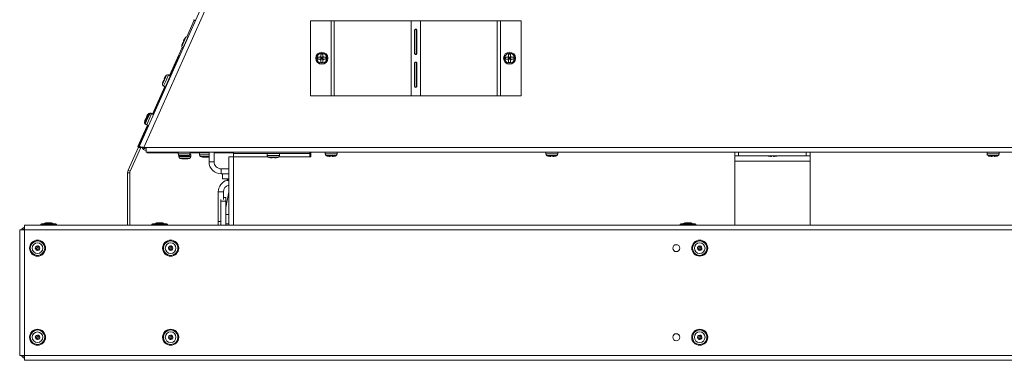
# Model space of a CAD drawing. Units: inches. Extents: x 31 to 224, y -10 to 139.
# Drawn here: x 71 to 98, y 92 to 101 of the extents above; entities that cross this region are included whole.
import ezdxf

# ---------------------------------------------------------------- set-up
doc = ezdxf.new("R2010")
doc.units = ezdxf.units.IN
doc.header["$MEASUREMENT"] = 0

msp = doc.modelspace()

# ---------------------------------------------------------------- linework, layer by layer
at = {"color": 7, "linetype": 'Continuous', "lineweight": 15}
for p, q in [((74.632, 97.353), (85.448, 121.646)), ((85.549, 121.564), (74.77, 97.353)), ((76.11, 100.744), (75.912, 100.297)), ((79.203, 98.728), (79.203, 100.728)), ((79.203, 100.728), (79.752, 100.728)), ((79.752, 98.728), (79.752, 100.728)), ((79.752, 100.728), (79.838, 100.728)), ((79.838, 98.728), (79.838, 100.728)), ((79.838, 100.728), (81.883, 100.728)), ((81.883, 98.728), (81.883, 100.728)), ((82.132, 100.728), (81.883, 100.728)), ((82.132, 98.728), (82.132, 100.728)), ((82.132, 100.728), (84.176, 100.728)), ((84.176, 98.728), (84.176, 100.728)), ((84.176, 100.728), (84.263, 100.728)), ((84.263, 98.728), (84.263, 100.728)), ((84.263, 100.728), (84.811, 100.728)), ((84.811, 98.728), (84.811, 100.728)), ((81.987, 100.478), (81.978, 100.478)), ((81.978, 99.853), (81.978, 100.478)), ((81.987, 99.853), (81.987, 100.478)), ((82.028, 100.478), (82.037, 100.478)), ((82.028, 100.478), (82.028, 99.853)), ((82.037, 100.478), (82.037, 99.853)), ((75.811, 100.144), (75.833, 100.193)), ((75.834, 100.219), (75.825, 100.197)), ((75.941, 100.292), (75.938, 100.293)), ((75.786, 100.016), (75.454, 99.269)), ((75.803, 100.148), (75.793, 100.126)), ((75.808, 99.999), (75.81, 99.998)), ((75.607, 99.572), (75.708, 99.801)), ((75.708, 99.801), (75.719, 99.796)), ((79.398, 99.755), (79.398, 99.701)), ((79.534, 99.837), (79.48, 99.837)), ((79.48, 99.779), (79.48, 99.755)), ((79.534, 99.755), (79.48, 99.755)), ((79.48, 99.701), (79.48, 99.755)), ((79.48, 99.755), (79.507, 99.728)), ((79.48, 99.728), (79.507, 99.728)), ((79.507, 99.728), (79.48, 99.701)), ((79.534, 99.701), (79.48, 99.701)), ((79.507, 99.755), (79.507, 99.728)), ((79.507, 99.728), (79.534, 99.755)), ((79.534, 99.701), (79.507, 99.728)), ((79.507, 99.728), (79.534, 99.728)), ((79.507, 99.728), (79.507, 99.701)), ((79.534, 99.779), (79.534, 99.755)), ((79.558, 99.755), (79.534, 99.755)), ((79.534, 99.701), (79.534, 99.755)), ((79.558, 99.701), (79.534, 99.701)), ((79.616, 99.701), (79.616, 99.755)), ((81.987, 99.853), (81.978, 99.853)), ((82.028, 99.853), (82.037, 99.853)), ((84.398, 99.755), (84.398, 99.701)), ((84.534, 99.837), (84.48, 99.837)), ((84.48, 99.779), (84.48, 99.755)), ((84.534, 99.755), (84.48, 99.755)), ((84.48, 99.701), (84.48, 99.755)), ((84.48, 99.755), (84.507, 99.728)), ((84.48, 99.728), (84.507, 99.728)), ((84.507, 99.728), (84.48, 99.701)), ((84.534, 99.701), (84.48, 99.701)), ((84.507, 99.755), (84.507, 99.728)), ((84.507, 99.728), (84.534, 99.755)), ((84.507, 99.728), (84.507, 99.701)), ((84.534, 99.701), (84.507, 99.728)), ((84.507, 99.728), (84.534, 99.728)), ((84.534, 99.779), (84.534, 99.755)), ((84.558, 99.755), (84.534, 99.755)), ((84.534, 99.701), (84.534, 99.755)), ((84.558, 99.701), (84.534, 99.701)), ((84.616, 99.701), (84.616, 99.755)), ((75.607, 99.572), (75.012, 98.235)), ((79.48, 99.619), (79.534, 99.619)), ((81.978, 98.978), (81.978, 99.603)), ((81.987, 99.603), (81.978, 99.603)), ((81.987, 98.978), (81.987, 99.603)), ((82.028, 99.603), (82.037, 99.603)), ((82.028, 99.603), (82.028, 98.978)), ((82.037, 99.603), (82.037, 98.978)), ((84.48, 99.619), (84.534, 99.619)), ((75.287, 99.137), (75.278, 99.116)), ((75.296, 99.134), (75.318, 99.183)), ((75.319, 99.209), (75.309, 99.187)), ((75.469, 99.262), (75.423, 99.283)), ((75.323, 98.975), (74.995, 98.239)), ((75.292, 98.989), (75.338, 98.968)), ((81.987, 98.978), (81.978, 98.978)), ((82.028, 98.978), (82.037, 98.978)), ((79.203, 98.728), (79.752, 98.728)), ((79.752, 98.728), (79.838, 98.728)), ((79.838, 98.728), (81.883, 98.728)), ((81.883, 98.728), (82.132, 98.728)), ((82.132, 98.728), (84.176, 98.728)), ((84.176, 98.728), (84.263, 98.728)), ((84.263, 98.728), (84.811, 98.728)), ((74.814, 98.115), (74.805, 98.094)), ((74.823, 98.112), (74.845, 98.161)), ((74.84, 98.102), (74.83, 98.081)), ((74.846, 98.187), (74.836, 98.165)), ((74.849, 98.099), (74.871, 98.148)), ((74.871, 98.174), (74.862, 98.152)), ((74.996, 98.24), (74.95, 98.261)), ((75.021, 98.227), (74.975, 98.248)), ((75.023, 98.231), (75.021, 98.232)), ((74.879, 97.938), (74.348, 96.745)), ((74.864, 97.945), (74.762, 97.716)), ((74.819, 97.967), (74.834, 97.96)), ((74.845, 97.954), (74.89, 97.933)), ((74.61, 97.373), (74.762, 97.716)), ((74.762, 97.716), (74.777, 97.709)), ((74.683, 97.35), (74.403, 96.721)), ((74.625, 97.366), (74.61, 97.373)), ((74.667, 97.338), (74.632, 97.353)), ((74.77, 97.353), (74.83, 97.353)), ((74.83, 97.353), (131.685, 97.353)), ((74.83, 97.228), (74.83, 97.353)), ((131.685, 97.228), (74.83, 97.228)), ((74.852, 97.206), (74.852, 97.228)), ((74.852, 97.206), (75.679, 97.206)), ((75.679, 97.228), (75.679, 97.178)), ((75.697, 97.139), (75.697, 97.111)), ((75.789, 97.113), (75.813, 97.113)), ((75.807, 97.046), (75.831, 97.046)), ((75.867, 97.123), (75.813, 97.123)), ((75.885, 97.056), (75.831, 97.056)), ((75.831, 97.046), (75.86, 97.046)), ((75.885, 97.046), (75.86, 97.046)), ((75.867, 97.113), (75.891, 97.113)), ((75.885, 97.046), (75.909, 97.046)), ((75.998, 97.161), (76.019, 97.161)), ((76.001, 97.178), (76.001, 97.228)), ((76.001, 97.206), (76.504, 97.206)), ((76.019, 97.111), (76.019, 97.161)), ((76.249, 97.206), (76.249, 97.156)), ((76.329, 97.101), (76.302, 97.101)), ((76.361, 97.091), (76.353, 97.091)), ((76.38, 97.091), (76.412, 97.091)), ((76.441, 97.091), (76.412, 97.091)), ((76.488, 97.101), (76.441, 97.101)), ((76.441, 97.091), (76.458, 97.094)), ((76.459, 97.091), (76.468, 97.091)), ((76.504, 96.97), (76.504, 97.228)), ((76.638, 96.97), (76.638, 97.228)), ((76.638, 97.206), (77.153, 97.206)), ((77.027, 95.282), (77.027, 97.102)), ((77.027, 97.102), (77.153, 97.102)), ((77.153, 97.228), (77.153, 97.19)), ((79.185, 97.19), (77.153, 97.19)), ((77.153, 97.19), (77.153, 97.102)), ((78.054, 97.19), (78.054, 97.14)), ((78.164, 97.075), (78.188, 97.075)), ((78.242, 97.085), (78.188, 97.085)), ((78.242, 97.075), (78.266, 97.075)), ((78.376, 97.14), (78.376, 97.19)), ((79.185, 97.228), (79.185, 97.19)), ((79.185, 97.102), (79.185, 97.19)), ((79.185, 97.102), (79.215, 97.102)), ((79.215, 97.102), (79.215, 97.228)), ((79.596, 97.228), (79.596, 97.178)), ((79.706, 97.113), (79.73, 97.113)), ((79.784, 97.123), (79.73, 97.123)), ((79.784, 97.113), (79.808, 97.113)), ((79.918, 97.178), (79.918, 97.228)), ((85.471, 97.228), (85.471, 97.178)), ((85.581, 97.113), (85.605, 97.113)), ((85.659, 97.123), (85.605, 97.123)), ((85.659, 97.113), (85.683, 97.113)), ((85.793, 97.178), (85.793, 97.228)), ((90.507, 97.123), (90.507, 97.228)), ((90.607, 97.123), (90.507, 97.123)), ((90.507, 96.981), (90.507, 97.123)), ((90.607, 97.228), (90.607, 97.123)), ((92.407, 97.123), (90.607, 97.123)), ((91.456, 97.113), (91.48, 97.113)), ((91.534, 97.113), (91.558, 97.113)), ((92.407, 97.123), (92.407, 97.228)), ((92.507, 97.123), (92.407, 97.123)), ((92.507, 97.228), (92.507, 97.123)), ((92.507, 96.981), (92.507, 97.123)), ((97.221, 97.228), (97.221, 97.178)), ((97.331, 97.113), (97.355, 97.113)), ((97.409, 97.123), (97.355, 97.123)), ((97.409, 97.113), (97.433, 97.113)), ((97.543, 97.178), (97.543, 97.228)), ((76.504, 96.97), (76.638, 96.97)), ((76.828, 96.781), (76.828, 96.647)), ((77.027, 96.781), (76.828, 96.781)), ((92.507, 96.981), (90.507, 96.981)), ((90.507, 95.282), (90.507, 96.981)), ((92.507, 95.282), (92.507, 96.981)), ((74.394, 96.677), (74.334, 96.677)), ((74.334, 96.677), (74.334, 95.282)), ((74.348, 96.745), (74.403, 96.721)), ((74.394, 96.677), (74.394, 95.282)), ((77.027, 96.647), (76.828, 96.647)), ((76.86, 96.647), (76.86, 96.512)), ((77.027, 96.647), (76.86, 96.647)), ((77.027, 96.512), (76.86, 96.512)), ((76.983, 96.491), (76.983, 96.487)), ((77.027, 96.466), (77.004, 96.466)), ((76.749, 96.163), (76.884, 96.163)), ((76.749, 96.163), (76.75, 95.38)), ((76.884, 96.163), (76.884, 95.967)), ((76.953, 96.019), (76.884, 96.019)), ((77.027, 96.171), (76.953, 95.749)), ((76.953, 96.019), (76.953, 95.922)), ((76.818, 95.967), (76.818, 95.922)), ((76.818, 95.922), (76.953, 95.922)), ((76.818, 95.922), (76.818, 95.282)), ((76.953, 95.922), (76.953, 95.282)), ((77.027, 95.567), (76.953, 95.567)), ((134.928, 95.282), (71.586, 95.282)), ((71.586, 95.156), (71.586, 95.282)), ((72.016, 95.291), (72.443, 95.291)), ((72.037, 95.312), (72.422, 95.312)), ((72.171, 95.343), (72.203, 95.343)), ((72.203, 95.343), (72.231, 95.343)), ((72.231, 95.343), (72.282, 95.343)), ((72.282, 95.343), (72.288, 95.343)), ((74.974, 95.291), (75.401, 95.291)), ((74.995, 95.312), (75.38, 95.312)), ((75.129, 95.343), (75.162, 95.343)), ((75.162, 95.343), (75.189, 95.343)), ((75.189, 95.343), (75.241, 95.343)), ((75.241, 95.343), (75.247, 95.343)), ((76.75, 95.282), (76.75, 95.38)), ((76.953, 95.317), (77.027, 95.317)), ((89.044, 95.291), (89.471, 95.291)), ((89.065, 95.312), (89.45, 95.312)), ((89.198, 95.343), (89.231, 95.343)), ((89.231, 95.343), (89.258, 95.343)), ((89.258, 95.343), (89.31, 95.343)), ((89.31, 95.343), (89.316, 95.343)), ((71.461, 91.801), (71.461, 95.156)), ((71.461, 95.156), (71.586, 95.156)), ((134.928, 95.156), (71.586, 95.156)), ((71.586, 91.801), (71.586, 95.156)), ((71.877, 94.665), (71.884, 94.692)), ((71.919, 94.655), (71.877, 94.665)), ((71.884, 94.692), (71.926, 94.683)), ((71.926, 94.683), (71.935, 94.725)), ((71.935, 94.725), (71.963, 94.719)), ((71.963, 94.719), (71.953, 94.677)), ((71.953, 94.677), (71.995, 94.667)), ((71.995, 94.667), (71.989, 94.64)), ((75.423, 94.665), (75.429, 94.692)), ((75.465, 94.655), (75.423, 94.665)), ((75.429, 94.692), (75.471, 94.683)), ((75.471, 94.683), (75.481, 94.725)), ((75.481, 94.725), (75.508, 94.719)), ((75.508, 94.719), (75.498, 94.677)), ((75.498, 94.677), (75.54, 94.667)), ((75.54, 94.667), (75.534, 94.64)), ((88.971, 94.756), (88.918, 94.756)), ((89.511, 94.665), (89.517, 94.692)), ((89.553, 94.655), (89.511, 94.665)), ((89.517, 94.692), (89.559, 94.683)), ((89.559, 94.683), (89.569, 94.725)), ((89.569, 94.725), (89.596, 94.719)), ((89.596, 94.719), (89.586, 94.677)), ((89.586, 94.677), (89.628, 94.667)), ((89.628, 94.667), (89.622, 94.64)), ((71.91, 94.613), (71.919, 94.655)), ((71.937, 94.607), (71.91, 94.613)), ((71.947, 94.649), (71.937, 94.607)), ((71.989, 94.64), (71.947, 94.649)), ((75.455, 94.613), (75.465, 94.655)), ((75.482, 94.607), (75.455, 94.613)), ((75.492, 94.649), (75.482, 94.607)), ((75.534, 94.64), (75.492, 94.649)), ((89.543, 94.613), (89.553, 94.655)), ((89.571, 94.607), (89.543, 94.613)), ((89.58, 94.649), (89.571, 94.607)), ((89.622, 94.64), (89.58, 94.649)), ((71.877, 92.29), (71.884, 92.317)), ((71.884, 92.317), (71.926, 92.308)), ((71.926, 92.308), (71.935, 92.35)), ((71.935, 92.35), (71.963, 92.344)), ((71.963, 92.344), (71.953, 92.302)), ((71.953, 92.302), (71.995, 92.292)), ((75.423, 92.29), (75.429, 92.317)), ((75.429, 92.317), (75.471, 92.308)), ((75.471, 92.308), (75.481, 92.35)), ((75.481, 92.35), (75.508, 92.344)), ((75.508, 92.344), (75.498, 92.302)), ((75.498, 92.302), (75.54, 92.292)), ((89.511, 92.29), (89.517, 92.317)), ((89.517, 92.317), (89.559, 92.308)), ((89.559, 92.308), (89.569, 92.35)), ((89.569, 92.35), (89.596, 92.344)), ((89.596, 92.344), (89.586, 92.302)), ((89.586, 92.302), (89.628, 92.292)), ((71.919, 92.28), (71.877, 92.29)), ((71.91, 92.238), (71.919, 92.28)), ((71.937, 92.232), (71.91, 92.238)), ((71.947, 92.274), (71.937, 92.232)), ((71.989, 92.265), (71.947, 92.274)), ((71.995, 92.292), (71.989, 92.265)), ((75.465, 92.28), (75.423, 92.29)), ((75.455, 92.238), (75.465, 92.28)), ((75.482, 92.232), (75.455, 92.238)), ((75.492, 92.274), (75.482, 92.232)), ((75.534, 92.265), (75.492, 92.274)), ((75.54, 92.292), (75.534, 92.265)), ((89.553, 92.28), (89.511, 92.29)), ((89.543, 92.238), (89.553, 92.28)), ((89.571, 92.232), (89.543, 92.238)), ((89.58, 92.274), (89.571, 92.232)), ((89.622, 92.265), (89.58, 92.274)), ((89.628, 92.292), (89.622, 92.265)), ((71.586, 91.801), (71.461, 91.801)), ((134.928, 91.801), (71.586, 91.801)), ((71.586, 91.676), (71.586, 91.801)), ((134.928, 91.676), (71.586, 91.676))]:
    msp.add_line(p, q, dxfattribs=at)
at = {"color": 8, "linetype": 'Continuous', "lineweight": 15}
for p, q in [((75.831, 100.165), (75.777, 100.043)), ((75.885, 100.286), (75.831, 100.165)), ((75.938, 100.293), (75.873, 100.146)), ((75.873, 100.146), (75.808, 99.999)), ((75.618, 99.567), (75.607, 99.572)), ((75.316, 99.154), (75.261, 99.033)), ((75.358, 99.136), (75.292, 98.989)), ((75.37, 99.276), (75.316, 99.154)), ((75.423, 99.283), (75.358, 99.136)), ((74.843, 98.132), (74.788, 98.011)), ((74.868, 98.119), (74.814, 97.998)), ((74.897, 98.254), (74.843, 98.132)), ((74.91, 98.101), (74.845, 97.954)), ((74.922, 98.241), (74.868, 98.119)), ((74.975, 98.248), (74.91, 98.101)), ((74.95, 98.261), (74.946, 98.252)), ((75.021, 98.232), (75.019, 98.228)), ((74.822, 97.973), (74.819, 97.967)), ((75.679, 97.178), (75.84, 97.178)), ((75.697, 97.111), (75.858, 97.111)), ((75.707, 97.132), (75.84, 97.132)), ((75.724, 97.065), (75.858, 97.065)), ((75.84, 97.178), (76.001, 97.178)), ((75.84, 97.132), (75.974, 97.132)), ((75.858, 97.111), (76.019, 97.111)), ((75.858, 97.065), (75.991, 97.065)), ((76.249, 97.156), (76.271, 97.156)), ((76.271, 97.156), (76.504, 97.156)), ((76.277, 97.11), (76.295, 97.11)), ((76.295, 97.11), (76.504, 97.11)), ((77.153, 97.102), (78.07, 97.102)), ((77.153, 97.102), (77.153, 95.282)), ((78.054, 97.14), (78.215, 97.14)), ((78.082, 97.094), (78.215, 97.094)), ((78.215, 97.14), (78.376, 97.14)), ((78.215, 97.094), (78.349, 97.094)), ((78.36, 97.102), (79.185, 97.102)), ((79.596, 97.178), (79.757, 97.178)), ((79.624, 97.132), (79.757, 97.132)), ((79.757, 97.178), (79.918, 97.178)), ((79.757, 97.132), (79.891, 97.132)), ((85.471, 97.178), (85.632, 97.178)), ((85.499, 97.132), (85.632, 97.132)), ((85.632, 97.178), (85.793, 97.178)), ((85.632, 97.132), (85.766, 97.132)), ((97.221, 97.178), (97.382, 97.178)), ((97.249, 97.132), (97.382, 97.132)), ((97.382, 97.178), (97.543, 97.178)), ((97.382, 97.132), (97.516, 97.132)), ((77.027, 96.491), (76.983, 96.491)), ((76.983, 96.487), (77.027, 96.487)), ((76.75, 95.38), (76.818, 95.38))]:
    msp.add_line(p, q, dxfattribs=at)
at = {"color": 7, "linetype": 'Continuous', "lineweight": 15, "flags": 128}
for points in [[(91.393, 97.123), (91.395, 97.123), (91.398, 97.121)], [(91.616, 97.121), (91.62, 97.123), (91.622, 97.123)]]:
    msp.add_lwpolyline(points, dxfattribs=at)
at = {"color": 7, "linetype": 'Continuous', "lineweight": 15}
for centre, radius in [((79.507, 99.728), 0.161), ((79.507, 99.728), 0.133), ((84.507, 99.728), 0.161), ((84.507, 99.728), 0.133), ((71.936, 94.666), 0.214), ((71.936, 94.666), 0.193), ((71.936, 94.666), 0.142), ((75.481, 94.666), 0.214), ((75.481, 94.666), 0.193), ((75.481, 94.666), 0.142), ((88.945, 94.666), 0.0938), ((89.57, 94.666), 0.213), ((89.57, 94.666), 0.193), ((89.57, 94.666), 0.142), ((71.936, 92.291), 0.213), ((71.936, 92.291), 0.193), ((71.936, 92.291), 0.141), ((75.481, 92.291), 0.214), ((75.481, 92.291), 0.193), ((75.481, 92.291), 0.142), ((88.945, 92.291), 0.0938), ((89.57, 92.291), 0.214), ((89.57, 92.291), 0.193), ((89.57, 92.291), 0.142)]:
    msp.add_circle(centre, radius, dxfattribs=at)
for centre, radius, start, end in [((76.03, 100.628), 0.141, 42.9603, 66), ((75.984, 100.159), 0.161, 127.8831, 137.2995), ((75.917, 100.245), 0.052, 66, 127.8831), ((75.937, 100.054), 0.161, 174.7372, 184.1169), ((75.829, 100.047), 0.052, 184.1169, 246), ((79.507, 99.728), 0.0575, 118.0061, 151.9939), ((79.507, 99.728), 0.0575, 208.0061, 241.9939), ((79.507, 99.728), 0.0575, 28.0061, 61.9939), ((79.507, 99.728), 0.0575, 298.0061, 331.9939), ((84.507, 99.728), 0.0575, 118.0061, 151.9939), ((84.507, 99.728), 0.0575, 208.0061, 241.9939), ((84.507, 99.728), 0.0575, 28.0061, 61.9939), ((84.507, 99.728), 0.0575, 298.0061, 331.9939), ((75.469, 99.149), 0.161, 127.8831, 137.2995), ((75.402, 99.235), 0.052, 66, 127.8831), ((75.422, 99.044), 0.161, 174.7372, 184.1169), ((75.313, 99.036), 0.052, 184.1169, 246), ((74.996, 98.127), 0.161, 127.8831, 137.2995), ((74.929, 98.213), 0.052, 66, 127.8831), ((75.021, 98.114), 0.161, 127.8831, 137.2995), ((74.954, 98.2), 0.052, 66, 127.8831), ((75, 98.185), 0.052, 66, 89.5433), ((74.949, 98.022), 0.161, 174.7372, 184.1169), ((74.84, 98.014), 0.052, 184.1169, 246), ((74.974, 98.009), 0.161, 174.7372, 184.1169), ((74.866, 98.001), 0.052, 184.1169, 246), ((74.839, 97.391), 0.126, 197.5838, 265.7682), ((74.839, 97.391), 0.0875, 205.9651, 263.9245), ((75.731, 97.178), 0.052, 180, 241.8831), ((75.749, 97.111), 0.052, 180, 241.8831), ((75.783, 97.274), 0.161, 241.8831, 251.2995), ((75.8, 97.207), 0.161, 241.8831, 251.2995), ((75.8, 97.207), 0.161, 260.9313, 270), ((75.915, 97.207), 0.161, 270, 288.7372), ((75.898, 97.274), 0.161, 288.7372, 298.1169), ((75.915, 97.207), 0.161, 288.7372, 298.1169), ((75.949, 97.178), 0.052, 298.1169, 0), ((75.967, 97.111), 0.052, 298.1169, 0), ((76.301, 97.156), 0.052, 180, 241.8831), ((76.353, 97.252), 0.161, 241.8831, 270), ((76.468, 97.252), 0.161, 270, 282.9535), ((78.106, 97.14), 0.052, 180, 241.8831), ((78.158, 97.236), 0.161, 241.8831, 251.2995), ((78.273, 97.236), 0.161, 288.7372, 298.1169), ((78.324, 97.14), 0.052, 298.1169, 0), ((79.648, 97.178), 0.052, 180, 241.8831), ((79.7, 97.274), 0.161, 241.8831, 251.2995), ((79.815, 97.274), 0.161, 288.7372, 298.1169), ((79.866, 97.178), 0.052, 298.1169, 0), ((85.523, 97.178), 0.052, 180, 241.8831), ((85.575, 97.274), 0.161, 241.8831, 251.2995), ((85.69, 97.274), 0.161, 288.7372, 298.1169), ((85.741, 97.178), 0.052, 298.1169, 0), ((97.273, 97.178), 0.052, 180, 241.8831), ((97.325, 97.274), 0.161, 241.8831, 251.2995), ((97.44, 97.274), 0.161, 288.7372, 298.1169), ((97.491, 97.178), 0.052, 298.1169, 0), ((76.827, 96.97), 0.324, 180.0701, 270.0701), ((76.827, 96.97), 0.189, 180.0701, 270.0701), ((74.501, 96.677), 0.167, 156, 180), ((74.501, 96.677), 0.107, 156, 180), ((77.004, 96.491), 0.021, 90.0701, 180.0701), ((77.073, 96.164), 0.323, 105.4137, 180.0701), ((77.073, 96.164), 0.189, 103.9865, 180.0701), ((77.004, 96.487), 0.021, 180.0701, 270.0701), ((71.624, 95.103), 0.125, 107.6252, 155.0194), ((71.624, 95.103), 0.0875, 115.7399, 142.7197), ((72.037, 95.291), 0.021, 90, 180), ((72.033, 95.303), 0.021, 214.8499, 270), ((72.171, 95.218), 0.125, 90, 131.4096), ((72.288, 95.218), 0.125, 48.5904, 90), ((72.422, 95.291), 0.021, 0, 90), ((72.426, 95.303), 0.021, 270, 325.1501), ((74.995, 95.291), 0.021, 90, 180), ((74.992, 95.303), 0.021, 214.8499, 270), ((75.129, 95.218), 0.125, 90, 131.4096), ((75.247, 95.218), 0.125, 48.5904, 90), ((75.38, 95.291), 0.021, 0, 90), ((75.384, 95.303), 0.021, 270, 325.1501), ((89.065, 95.291), 0.021, 90, 180), ((89.061, 95.303), 0.021, 214.8499, 270), ((89.198, 95.218), 0.125, 90, 131.4096), ((89.316, 95.218), 0.125, 48.5904, 90), ((89.45, 95.291), 0.021, 0, 90), ((89.453, 95.303), 0.021, 270, 325.1501), ((71.936, 94.666), 0.0588, 153.3328, 180.8714), ((71.936, 94.666), 0.0588, 180.8714, 243.3328), ((71.936, 94.666), 0.0588, 90.8714, 153.3328), ((71.936, 94.666), 0.0588, 63.3328, 90.8714), ((71.936, 94.666), 0.0588, 0.8714, 63.3328), ((71.936, 94.666), 0.0588, 333.3328, 0.8714), ((75.481, 94.666), 0.0588, 153.3328, 180.8714), ((75.481, 94.666), 0.0588, 180.8714, 243.3328), ((75.481, 94.666), 0.0588, 90.8714, 153.3328), ((75.481, 94.666), 0.0588, 63.3328, 90.8714), ((75.481, 94.666), 0.0588, 0.8714, 63.3328), ((75.481, 94.666), 0.0588, 333.3328, 0.8714), ((89.57, 94.666), 0.0588, 153.3328, 180.8714), ((89.57, 94.666), 0.0588, 180.8714, 243.3328), ((89.57, 94.666), 0.0588, 90.8714, 153.3328), ((89.57, 94.666), 0.0588, 63.3328, 90.8714), ((89.57, 94.666), 0.0588, 0.8714, 63.3328), ((89.57, 94.666), 0.0588, 333.3328, 0.8714), ((71.936, 94.666), 0.0588, 243.3328, 270.8714), ((71.936, 94.666), 0.0588, 270.8714, 333.3328), ((75.481, 94.666), 0.0588, 243.3328, 270.8714), ((75.481, 94.666), 0.0588, 270.8714, 333.3328), ((89.57, 94.666), 0.0588, 243.3328, 270.8714), ((89.57, 94.666), 0.0588, 270.8714, 333.3328), ((71.936, 92.291), 0.0588, 153.3328, 180.8714), ((71.936, 92.291), 0.0588, 90.8714, 153.3328), ((71.936, 92.291), 0.0588, 63.3328, 90.8714), ((71.936, 92.291), 0.0588, 0.8714, 63.3328), ((75.481, 92.291), 0.0588, 153.3328, 180.8714), ((75.481, 92.291), 0.0588, 90.8714, 153.3328), ((75.481, 92.291), 0.0588, 63.3328, 90.8714), ((75.481, 92.291), 0.0588, 0.8714, 63.3328), ((89.57, 92.291), 0.0588, 153.3328, 180.8714), ((89.57, 92.291), 0.0588, 90.8714, 153.3328), ((89.57, 92.291), 0.0588, 63.3328, 90.8714), ((89.57, 92.291), 0.0588, 0.8714, 63.3328), ((71.936, 92.291), 0.0588, 180.8714, 243.3328), ((71.936, 92.291), 0.0588, 243.3328, 270.8714), ((71.936, 92.291), 0.0588, 270.8714, 333.3328), ((71.936, 92.291), 0.0588, 333.3328, 0.8714), ((75.481, 92.291), 0.0588, 180.8714, 243.3328), ((75.481, 92.291), 0.0588, 243.3328, 270.8714), ((75.481, 92.291), 0.0588, 270.8714, 333.3328), ((75.481, 92.291), 0.0588, 333.3328, 0.8714), ((89.57, 92.291), 0.0588, 180.8714, 243.3328), ((89.57, 92.291), 0.0588, 243.3328, 270.8714), ((89.57, 92.291), 0.0588, 270.8714, 333.3328), ((89.57, 92.291), 0.0588, 333.3328, 0.8714), ((71.624, 91.854), 0.126, 204.9806, 252.3748), ((71.624, 91.854), 0.0875, 217.2803, 244.2601)]:
    msp.add_arc(centre, radius, start, end, dxfattribs=at)
for points, knots in [([(81.978, 100.478), (81.979, 100.482), (81.981, 100.489), (81.988, 100.497), (81.997, 100.502), (82.007, 100.503), (82.017, 100.502), (82.026, 100.497), (82.033, 100.489), (82.035, 100.482), (82.037, 100.478)], [0, 0, 0, 0, 0.14172, 0.263141, 0.377594, 0.500689, 0.620586, 0.734007, 0.8563, 1, 1, 1, 1]), ([(81.987, 100.478), (81.988, 100.482), (81.989, 100.488), (81.993, 100.496), (81.997, 100.499), (82, 100.501), (82.002, 100.502), (82.003, 100.502)], [0, 0, 0, 0, 0.372082, 0.667255, 0.794163, 0.913326, 1, 1, 1, 1]), ([(82.012, 100.502), (82.013, 100.502), (82.014, 100.501), (82.017, 100.499), (82.021, 100.496), (82.025, 100.488), (82.027, 100.482), (82.028, 100.478)], [0, 0, 0, 0, 0.082226, 0.199979, 0.326553, 0.623684, 1, 1, 1, 1]), ([(75.833, 100.193), (75.833, 100.193), (75.827, 100.196), (75.825, 100.197), (75.825, 100.197), (75.825, 100.197)], [0, 0, 0, 0, 0.069196, 0.994332, 1, 1, 1, 1]), ([(75.834, 100.219), (75.842, 100.233), (75.851, 100.251), (75.864, 100.265), (75.867, 100.268)], [0, 0, 0, 0, 0.825287, 1, 1, 1, 1]), ([(75.778, 100.069), (75.778, 100.07), (75.78, 100.09), (75.786, 100.109), (75.793, 100.126), (75.793, 100.126)], [0, 0, 0, 0, 0.069196, 0.994332, 1, 1, 1, 1]), ([(75.811, 100.144), (75.811, 100.144), (75.805, 100.147), (75.803, 100.148), (75.803, 100.148), (75.803, 100.148)], [0, 0, 0, 0, 0.069196, 0.994332, 1, 1, 1, 1]), ([(79.456, 99.755), (79.44, 99.755), (79.42, 99.755), (79.402, 99.755), (79.398, 99.755)], [0, 0, 0, 0, 0.8252867, 1, 1, 1, 1]), ([(79.456, 99.701), (79.44, 99.701), (79.42, 99.701), (79.402, 99.701), (79.398, 99.701)], [0, 0, 0, 0, 0.825287, 1, 1, 1, 1]), ([(79.48, 99.755), (79.479, 99.755), (79.471, 99.755), (79.463, 99.755), (79.456, 99.755)], [0, 0, 0, 0, 0.10064, 1, 1, 1, 1]), ([(79.48, 99.701), (79.479, 99.701), (79.471, 99.701), (79.463, 99.701), (79.456, 99.701)], [0, 0, 0, 0, 0.10064, 1, 1, 1, 1]), ([(79.48, 99.837), (79.48, 99.836), (79.48, 99.817), (79.48, 99.797), (79.48, 99.779), (79.48, 99.779)], [0, 0, 0, 0, 0.069196, 0.994332, 1, 1, 1, 1]), ([(79.48, 99.701), (79.48, 99.7), (79.48, 99.692), (79.48, 99.684), (79.48, 99.677)], [0, 0, 0, 0, 0.10064, 1, 1, 1, 1]), ([(79.48, 99.677), (79.48, 99.661), (79.48, 99.641), (79.48, 99.622), (79.48, 99.619)], [0, 0, 0, 0, 0.825287, 1, 1, 1, 1]), ([(79.534, 99.837), (79.534, 99.836), (79.534, 99.817), (79.534, 99.797), (79.534, 99.779), (79.534, 99.779)], [0, 0, 0, 0, 0.069196, 0.994332, 1, 1, 1, 1]), ([(79.534, 99.701), (79.534, 99.7), (79.534, 99.692), (79.534, 99.684), (79.534, 99.677)], [0, 0, 0, 0, 0.10064, 1, 1, 1, 1]), ([(79.534, 99.677), (79.534, 99.661), (79.534, 99.641), (79.534, 99.622), (79.534, 99.619)], [0, 0, 0, 0, 0.8252867, 1, 1, 1, 1]), ([(79.616, 99.755), (79.615, 99.755), (79.596, 99.755), (79.576, 99.755), (79.558, 99.755), (79.558, 99.755)], [0, 0, 0, 0, 0.0691961, 0.9943318, 1, 1, 1, 1]), ([(79.616, 99.701), (79.615, 99.701), (79.596, 99.701), (79.576, 99.701), (79.558, 99.701), (79.558, 99.701)], [0, 0, 0, 0, 0.069196, 0.994332, 1, 1, 1, 1]), ([(82.037, 99.853), (82.035, 99.849), (82.033, 99.842), (82.026, 99.834), (82.017, 99.829), (82.007, 99.827), (81.997, 99.829), (81.988, 99.834), (81.982, 99.842), (81.979, 99.849), (81.978, 99.853)], [0, 0, 0, 0, 0.14172, 0.263141, 0.377594, 0.500689, 0.620586, 0.734007, 0.8563, 1, 1, 1, 1]), ([(82.003, 99.829), (82.002, 99.829), (82, 99.829), (81.997, 99.831), (81.993, 99.835), (81.989, 99.843), (81.988, 99.849), (81.987, 99.853)], [0, 0, 0, 0, 0.082226, 0.199979, 0.326553, 0.623684, 1, 1, 1, 1]), ([(82.028, 99.853), (82.027, 99.849), (82.025, 99.843), (82.021, 99.835), (82.017, 99.831), (82.015, 99.83), (82.013, 99.829), (82.012, 99.829)], [0, 0, 0, 0, 0.372082, 0.667255, 0.794163, 0.913326, 1, 1, 1, 1]), ([(84.456, 99.755), (84.44, 99.755), (84.42, 99.755), (84.402, 99.755), (84.398, 99.755)], [0, 0, 0, 0, 0.8252867, 1, 1, 1, 1]), ([(84.456, 99.701), (84.44, 99.701), (84.42, 99.701), (84.402, 99.701), (84.398, 99.701)], [0, 0, 0, 0, 0.825287, 1, 1, 1, 1]), ([(84.48, 99.755), (84.479, 99.755), (84.471, 99.755), (84.463, 99.755), (84.456, 99.755)], [0, 0, 0, 0, 0.10064, 1, 1, 1, 1]), ([(84.48, 99.701), (84.479, 99.701), (84.471, 99.701), (84.463, 99.701), (84.456, 99.701)], [0, 0, 0, 0, 0.10064, 1, 1, 1, 1]), ([(84.48, 99.837), (84.48, 99.836), (84.48, 99.817), (84.48, 99.797), (84.48, 99.779), (84.48, 99.779)], [0, 0, 0, 0, 0.069196, 0.994332, 1, 1, 1, 1]), ([(84.48, 99.701), (84.48, 99.7), (84.48, 99.692), (84.48, 99.684), (84.48, 99.677)], [0, 0, 0, 0, 0.10064, 1, 1, 1, 1]), ([(84.48, 99.677), (84.48, 99.661), (84.48, 99.641), (84.48, 99.622), (84.48, 99.619)], [0, 0, 0, 0, 0.825287, 1, 1, 1, 1]), ([(84.534, 99.837), (84.534, 99.836), (84.534, 99.817), (84.534, 99.797), (84.534, 99.779), (84.534, 99.779)], [0, 0, 0, 0, 0.069196, 0.994332, 1, 1, 1, 1]), ([(84.534, 99.701), (84.534, 99.7), (84.534, 99.692), (84.534, 99.684), (84.534, 99.677)], [0, 0, 0, 0, 0.10064, 1, 1, 1, 1]), ([(84.534, 99.677), (84.534, 99.661), (84.534, 99.641), (84.534, 99.622), (84.534, 99.619)], [0, 0, 0, 0, 0.8252867, 1, 1, 1, 1]), ([(84.616, 99.755), (84.615, 99.755), (84.596, 99.755), (84.576, 99.755), (84.558, 99.755), (84.558, 99.755)], [0, 0, 0, 0, 0.069196, 0.994332, 1, 1, 1, 1]), ([(84.616, 99.701), (84.615, 99.701), (84.596, 99.701), (84.576, 99.701), (84.558, 99.701), (84.558, 99.701)], [0, 0, 0, 0, 0.069196, 0.994332, 1, 1, 1, 1]), ([(81.978, 99.603), (81.979, 99.607), (81.981, 99.614), (81.988, 99.622), (81.997, 99.627), (82.007, 99.628), (82.017, 99.627), (82.026, 99.622), (82.033, 99.614), (82.035, 99.607), (82.037, 99.603)], [0, 0, 0, 0, 0.14172, 0.263141, 0.377594, 0.500689, 0.620586, 0.734007, 0.8563, 1, 1, 1, 1]), ([(81.987, 99.603), (81.988, 99.607), (81.989, 99.613), (81.993, 99.621), (81.997, 99.624), (82, 99.626), (82.002, 99.627), (82.003, 99.627)], [0, 0, 0, 0, 0.372082, 0.667255, 0.794163, 0.913326, 1, 1, 1, 1]), ([(82.012, 99.627), (82.013, 99.627), (82.014, 99.626), (82.017, 99.624), (82.021, 99.621), (82.025, 99.613), (82.027, 99.607), (82.028, 99.603)], [0, 0, 0, 0, 0.0822255, 0.1999787, 0.3265529, 0.6236843, 1, 1, 1, 1]), ([(75.263, 99.059), (75.263, 99.06), (75.265, 99.08), (75.27, 99.099), (75.278, 99.116), (75.278, 99.116)], [0, 0, 0, 0, 0.069196, 0.994332, 1, 1, 1, 1]), ([(75.296, 99.134), (75.296, 99.134), (75.29, 99.136), (75.287, 99.137), (75.287, 99.137), (75.287, 99.137)], [0, 0, 0, 0, 0.069196, 0.994332, 1, 1, 1, 1]), ([(75.318, 99.183), (75.318, 99.183), (75.312, 99.186), (75.309, 99.187), (75.309, 99.187), (75.309, 99.187)], [0, 0, 0, 0, 0.069196, 0.994332, 1, 1, 1, 1]), ([(75.319, 99.209), (75.326, 99.223), (75.336, 99.241), (75.349, 99.255), (75.351, 99.258)], [0, 0, 0, 0, 0.825287, 1, 1, 1, 1]), ([(82.037, 98.978), (82.035, 98.974), (82.033, 98.967), (82.026, 98.959), (82.017, 98.954), (82.007, 98.952), (81.997, 98.954), (81.988, 98.959), (81.982, 98.967), (81.979, 98.974), (81.978, 98.978)], [0, 0, 0, 0, 0.14172, 0.263141, 0.377594, 0.500689, 0.620586, 0.734007, 0.8563, 1, 1, 1, 1]), ([(82.028, 98.978), (82.027, 98.974), (82.025, 98.968), (82.021, 98.96), (82.017, 98.956), (82.014, 98.954), (82.011, 98.953), (82.007, 98.953), (82.004, 98.953), (82, 98.954), (81.997, 98.956), (81.993, 98.96), (81.989, 98.968), (81.988, 98.974), (81.987, 98.978)], [0, 0, 0, 0, 0.1615734, 0.2897495, 0.3448586, 0.3966041, 0.4476094, 0.5006079, 0.5520502, 0.6019111, 0.652987, 0.7078892, 0.8367713, 1, 1, 1, 1]), ([(74.79, 98.037), (74.79, 98.038), (74.792, 98.058), (74.797, 98.077), (74.805, 98.094), (74.805, 98.094)], [0, 0, 0, 0, 0.069196, 0.994332, 1, 1, 1, 1]), ([(74.823, 98.112), (74.823, 98.112), (74.817, 98.114), (74.814, 98.115), (74.814, 98.115), (74.814, 98.115)], [0, 0, 0, 0, 0.069196, 0.994332, 1, 1, 1, 1]), ([(74.815, 98.024), (74.815, 98.025), (74.817, 98.045), (74.823, 98.064), (74.83, 98.081), (74.83, 98.081)], [0, 0, 0, 0, 0.069196, 0.994332, 1, 1, 1, 1]), ([(74.845, 98.161), (74.845, 98.161), (74.839, 98.164), (74.836, 98.165), (74.836, 98.165), (74.836, 98.165)], [0, 0, 0, 0, 0.069196, 0.994332, 1, 1, 1, 1]), ([(74.849, 98.099), (74.848, 98.099), (74.842, 98.101), (74.84, 98.102), (74.84, 98.102), (74.84, 98.102)], [0, 0, 0, 0, 0.069196, 0.994332, 1, 1, 1, 1]), ([(74.846, 98.187), (74.854, 98.201), (74.863, 98.219), (74.876, 98.233), (74.878, 98.236)], [0, 0, 0, 0, 0.825287, 1, 1, 1, 1]), ([(74.871, 98.148), (74.87, 98.148), (74.864, 98.151), (74.862, 98.152), (74.862, 98.152), (74.862, 98.152)], [0, 0, 0, 0, 0.069196, 0.994332, 1, 1, 1, 1]), ([(74.871, 98.174), (74.879, 98.188), (74.888, 98.206), (74.902, 98.22), (74.904, 98.223)], [0, 0, 0, 0, 0.825287, 1, 1, 1, 1]), ([(74.77, 97.353), (74.757, 97.355), (74.729, 97.359), (74.689, 97.364), (74.657, 97.365), (74.638, 97.361), (74.634, 97.356), (74.632, 97.353)], [0, 0, 0, 0, 0.189749, 0.41288, 0.636028, 0.859175, 1, 1, 1, 1]), ([(74.77, 97.353), (74.758, 97.354), (74.735, 97.355), (74.705, 97.354), (74.681, 97.35), (74.67, 97.344), (74.668, 97.339), (74.667, 97.338)], [0, 0, 0, 0, 0.23181, 0.463705, 0.695601, 0.927497, 1, 1, 1, 1]), ([(75.789, 97.113), (75.773, 97.114), (75.753, 97.115), (75.735, 97.121), (75.731, 97.123)], [0, 0, 0, 0, 0.8252867, 1, 1, 1, 1]), ([(75.807, 97.046), (75.791, 97.047), (75.771, 97.049), (75.752, 97.055), (75.749, 97.056)], [0, 0, 0, 0, 0.8252867, 1, 1, 1, 1]), ([(75.813, 97.123), (75.813, 97.122), (75.813, 97.116), (75.813, 97.113), (75.813, 97.113), (75.813, 97.113)], [0, 0, 0, 0, 0.069196, 0.994332, 1, 1, 1, 1]), ([(75.831, 97.056), (75.831, 97.055), (75.831, 97.049), (75.831, 97.046), (75.831, 97.046), (75.831, 97.046)], [0, 0, 0, 0, 0.069196, 0.994332, 1, 1, 1, 1]), ([(75.885, 97.054), (75.877, 97.05), (75.868, 97.046), (75.86, 97.046), (75.86, 97.046)], [0, 0, 0, 0, 0.9934145, 1, 1, 1, 1]), ([(75.867, 97.123), (75.867, 97.122), (75.867, 97.116), (75.867, 97.113), (75.867, 97.113), (75.867, 97.113)], [0, 0, 0, 0, 0.069196, 0.994332, 1, 1, 1, 1]), ([(75.885, 97.056), (75.885, 97.055), (75.885, 97.049), (75.885, 97.046), (75.885, 97.046), (75.885, 97.046)], [0, 0, 0, 0, 0.069196, 0.994332, 1, 1, 1, 1]), ([(75.949, 97.123), (75.948, 97.122), (75.929, 97.116), (75.909, 97.113), (75.891, 97.113), (75.891, 97.113)], [0, 0, 0, 0, 0.069196, 0.994332, 1, 1, 1, 1]), ([(75.967, 97.056), (75.965, 97.055), (75.947, 97.049), (75.927, 97.046), (75.909, 97.046), (75.909, 97.046)], [0, 0, 0, 0, 0.069196, 0.994332, 1, 1, 1, 1]), ([(76.302, 97.101), (76.303, 97.1), (76.32, 97.094), (76.337, 97.091), (76.353, 97.091), (76.353, 97.091)], [0, 0, 0, 0, 0.069196, 0.994332, 1, 1, 1, 1]), ([(76.329, 97.101), (76.331, 97.1), (76.347, 97.094), (76.364, 97.091), (76.38, 97.091), (76.38, 97.091)], [0, 0, 0, 0, 0.069196, 0.994332, 1, 1, 1, 1]), ([(76.441, 97.101), (76.441, 97.1), (76.431, 97.094), (76.421, 97.091), (76.412, 97.091), (76.412, 97.091)], [0, 0, 0, 0, 0.069196, 0.994332, 1, 1, 1, 1]), ([(76.488, 97.101), (76.487, 97.1), (76.478, 97.094), (76.468, 97.091), (76.459, 97.091), (76.459, 97.091)], [0, 0, 0, 0, 0.069196, 0.994332, 1, 1, 1, 1]), ([(78.164, 97.075), (78.148, 97.076), (78.128, 97.077), (78.11, 97.083), (78.106, 97.085)], [0, 0, 0, 0, 0.8252867, 1, 1, 1, 1]), ([(78.188, 97.085), (78.188, 97.084), (78.188, 97.078), (78.188, 97.075), (78.188, 97.075), (78.188, 97.075)], [0, 0, 0, 0, 0.069196, 0.994332, 1, 1, 1, 1]), ([(78.242, 97.085), (78.242, 97.084), (78.242, 97.078), (78.242, 97.075), (78.242, 97.075), (78.242, 97.075)], [0, 0, 0, 0, 0.069196, 0.994332, 1, 1, 1, 1]), ([(78.324, 97.085), (78.323, 97.084), (78.304, 97.078), (78.284, 97.075), (78.266, 97.075), (78.266, 97.075)], [0, 0, 0, 0, 0.069196, 0.994332, 1, 1, 1, 1]), ([(79.706, 97.113), (79.69, 97.114), (79.67, 97.115), (79.652, 97.121), (79.648, 97.123)], [0, 0, 0, 0, 0.8252867, 1, 1, 1, 1]), ([(79.73, 97.123), (79.73, 97.122), (79.73, 97.116), (79.73, 97.113), (79.73, 97.113), (79.73, 97.113)], [0, 0, 0, 0, 0.069196, 0.994332, 1, 1, 1, 1]), ([(79.784, 97.123), (79.784, 97.122), (79.784, 97.116), (79.784, 97.113), (79.784, 97.113), (79.784, 97.113)], [0, 0, 0, 0, 0.069196, 0.994332, 1, 1, 1, 1]), ([(79.866, 97.123), (79.865, 97.122), (79.846, 97.116), (79.826, 97.113), (79.808, 97.113), (79.808, 97.113)], [0, 0, 0, 0, 0.069196, 0.994332, 1, 1, 1, 1]), ([(85.581, 97.113), (85.565, 97.114), (85.545, 97.115), (85.527, 97.121), (85.523, 97.123)], [0, 0, 0, 0, 0.825287, 1, 1, 1, 1]), ([(85.605, 97.123), (85.605, 97.122), (85.605, 97.116), (85.605, 97.113), (85.605, 97.113), (85.605, 97.113)], [0, 0, 0, 0, 0.069196, 0.994332, 1, 1, 1, 1]), ([(85.659, 97.123), (85.659, 97.122), (85.659, 97.116), (85.659, 97.113), (85.659, 97.113), (85.659, 97.113)], [0, 0, 0, 0, 0.069196, 0.994332, 1, 1, 1, 1]), ([(85.741, 97.123), (85.74, 97.122), (85.721, 97.116), (85.701, 97.113), (85.683, 97.113), (85.683, 97.113)], [0, 0, 0, 0, 0.069196, 0.994332, 1, 1, 1, 1]), ([(91.456, 97.113), (91.44, 97.114), (91.42, 97.115), (91.402, 97.121), (91.398, 97.123)], [0, 0, 0, 0, 0.825287, 1, 1, 1, 1]), ([(91.48, 97.123), (91.48, 97.122), (91.48, 97.116), (91.48, 97.113), (91.48, 97.113), (91.48, 97.113)], [0, 0, 0, 0, 0.069196, 0.994332, 1, 1, 1, 1]), ([(91.534, 97.123), (91.534, 97.122), (91.534, 97.116), (91.534, 97.113), (91.534, 97.113), (91.534, 97.113)], [0, 0, 0, 0, 0.069196, 0.994332, 1, 1, 1, 1]), ([(91.616, 97.123), (91.615, 97.122), (91.596, 97.116), (91.576, 97.113), (91.558, 97.113), (91.558, 97.113)], [0, 0, 0, 0, 0.069196, 0.994332, 1, 1, 1, 1]), ([(97.331, 97.113), (97.315, 97.114), (97.295, 97.115), (97.277, 97.121), (97.273, 97.123)], [0, 0, 0, 0, 0.825287, 1, 1, 1, 1]), ([(97.355, 97.123), (97.355, 97.122), (97.355, 97.116), (97.355, 97.113), (97.355, 97.113), (97.355, 97.113)], [0, 0, 0, 0, 0.069196, 0.994332, 1, 1, 1, 1]), ([(97.409, 97.123), (97.409, 97.122), (97.409, 97.116), (97.409, 97.113), (97.409, 97.113), (97.409, 97.113)], [0, 0, 0, 0, 0.069196, 0.994332, 1, 1, 1, 1]), ([(97.491, 97.123), (97.49, 97.122), (97.471, 97.116), (97.451, 97.113), (97.433, 97.113), (97.433, 97.113)], [0, 0, 0, 0, 0.069196, 0.994332, 1, 1, 1, 1])]:
    msp.add_open_spline(points, degree=3, knots=knots, dxfattribs=at)

doc.saveas('drawing.dxf')
